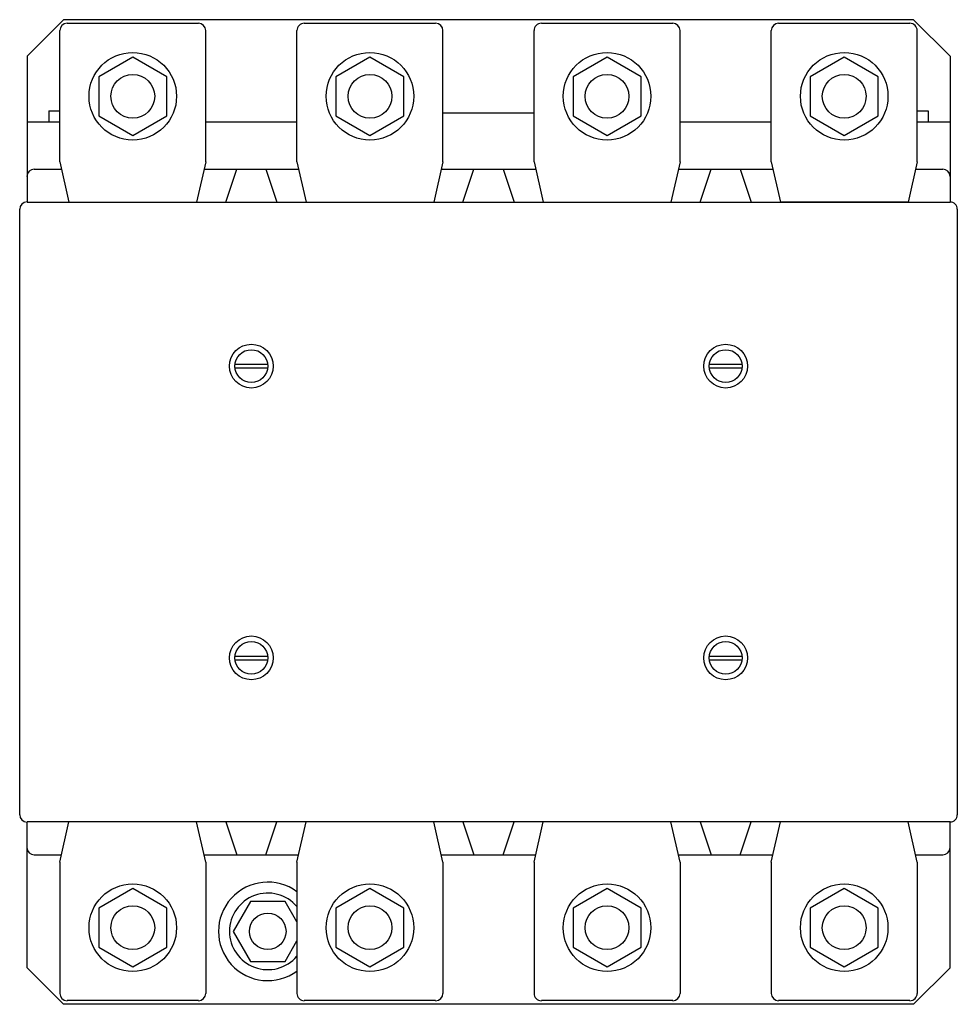
# Model space of a CAD drawing. Extents: x 0 to 259, y -136 to 136.
import ezdxf

# ---------------------------------------------------------------- set-up
doc = ezdxf.new("R2010")
doc.units = 0

msp = doc.modelspace()

# ---------------------------------------------------------------- linework, layer by layer
for p, q in [((2.02, 125.97), (12.09, 136.05)), ((246.91, 136.05), (12.09, 136.05)), ((49.38, 135.04), (13.1, 135.04)), ((114.89, 135.04), (78.61, 135.04)), ((180.39, 135.04), (144.11, 135.04)), ((245.9, 135.04), (209.62, 135.04)), ((256.99, 125.97), (246.91, 136.05)), ((11.09, 96.75), (11.09, 133.03)), ((51.4, 96.75), (51.4, 133.03)), ((76.59, 96.75), (76.59, 133.03)), ((116.9, 96.75), (116.9, 133.03)), ((142.1, 96.75), (142.1, 133.03)), ((182.41, 96.75), (182.41, 133.03)), ((207.6, 96.75), (207.6, 133.03)), ((247.92, 96.75), (247.92, 133.03)), ((2.02, 125.97), (2.02, 85.66)), ((31.24, 125.72), (21.86, 120.3)), ((40.62, 120.3), (31.24, 125.72)), ((96.75, 125.72), (87.36, 120.3)), ((106.13, 120.3), (96.75, 125.72)), ((162.25, 125.72), (152.87, 120.3)), ((171.64, 120.3), (162.25, 125.72)), ((227.76, 125.72), (218.38, 120.3)), ((237.14, 120.3), (227.76, 125.72)), ((256.99, 125.97), (256.99, 85.66)), ((21.86, 120.3), (21.86, 109.47)), ((40.62, 109.47), (40.62, 120.3)), ((87.36, 120.3), (87.36, 109.47)), ((106.13, 109.47), (106.13, 120.3)), ((152.87, 120.3), (152.87, 109.47)), ((171.64, 109.47), (171.64, 120.3)), ((218.38, 120.3), (218.38, 109.47)), ((237.14, 109.47), (237.14, 120.3)), ((8.06, 110.86), (8.06, 107.83)), ((8.06, 110.86), (11.09, 110.86)), ((21.86, 109.47), (31.24, 104.05)), ((31.24, 104.05), (40.62, 109.47)), ((87.36, 109.47), (96.75, 104.05)), ((96.75, 104.05), (106.13, 109.47)), ((116.9, 110.35), (142.1, 110.35)), ((152.87, 109.47), (162.25, 104.05)), ((162.25, 104.05), (171.64, 109.47)), ((218.38, 109.47), (227.76, 104.05)), ((227.76, 104.05), (237.14, 109.47)), ((247.92, 110.86), (250.94, 110.86)), ((250.94, 110.86), (250.94, 107.83)), ((2.02, 107.83), (11.09, 107.83)), ((51.4, 107.83), (76.59, 107.83)), ((182.41, 107.83), (207.6, 107.83)), ((247.92, 107.83), (256.99, 107.83)), ((11.09, 96.75), (13.6, 85.66)), ((51.4, 96.75), (48.88, 85.66)), ((76.59, 96.75), (79.11, 85.66)), ((116.9, 96.75), (114.38, 85.66)), ((142.1, 96.75), (144.62, 85.66)), ((182.41, 96.75), (179.89, 85.66)), ((207.6, 96.75), (210.12, 85.66)), ((247.92, 96.75), (245.4, 85.66)), ((4.03, 94.73), (11.54, 94.73)), ((50.94, 94.73), (77.05, 94.73)), ((56.94, 85.66), (59.96, 94.73)), ((68.03, 94.73), (71.05, 85.66)), ((116.44, 94.73), (142.56, 94.73)), ((122.45, 85.66), (125.47, 94.73)), ((133.53, 94.73), (136.55, 85.66)), ((181.95, 94.73), (208.06, 94.73)), ((187.95, 85.66), (190.97, 94.73)), ((199.04, 94.73), (202.06, 85.66)), ((247.46, 94.73), (254.97, 94.73)), ((2.02, 85.66), (256.99, 85.66)), ((245.4, 85.66), (210.12, 85.66)), ((0, -83.65), (0, 83.65)), ((259, 83.65), (259, -83.65)), ((59.49, 40.82), (68.5, 40.82)), ((59.49, 39.81), (68.5, 39.81)), ((190.5, 40.82), (199.51, 40.82)), ((190.5, 39.81), (199.51, 39.81)), ((59.49, -39.81), (68.5, -39.81)), ((59.49, -40.81), (68.5, -40.81)), ((190.5, -39.81), (199.51, -39.81)), ((190.5, -40.81), (199.51, -40.81)), ((256.99, -85.66), (2.02, -85.66)), ((2.02, -125.97), (2.02, -85.66)), ((11.09, -96.75), (13.6, -85.66)), ((51.4, -96.75), (48.88, -85.66)), ((56.94, -85.66), (59.96, -94.73)), ((68.03, -94.73), (71.05, -85.66)), ((76.59, -96.75), (79.11, -85.66)), ((116.9, -96.75), (114.38, -85.66)), ((122.45, -85.66), (125.47, -94.73)), ((133.53, -94.73), (136.55, -85.66)), ((142.1, -96.75), (144.62, -85.66)), ((182.41, -96.75), (179.89, -85.66)), ((187.95, -85.66), (190.97, -94.73)), ((199.04, -94.73), (202.06, -85.66)), ((207.6, -96.75), (210.12, -85.66)), ((245.4, -85.66), (210.12, -85.66)), ((247.92, -96.75), (245.4, -85.66)), ((256.99, -125.97), (256.99, -85.66)), ((4.03, -94.73), (11.54, -94.73)), ((50.94, -94.73), (77.05, -94.73)), ((116.44, -94.73), (142.56, -94.73)), ((181.95, -94.73), (208.06, -94.73)), ((247.46, -94.73), (254.97, -94.73)), ((11.09, -96.75), (11.09, -133.03)), ((51.4, -96.75), (51.4, -133.03)), ((76.59, -96.75), (76.59, -133.03)), ((116.9, -96.75), (116.9, -133.03)), ((142.1, -96.75), (142.1, -133.03)), ((182.41, -96.75), (182.41, -133.03)), ((207.6, -96.75), (207.6, -133.03)), ((247.92, -96.75), (247.92, -133.03)), ((31.24, -104.05), (21.86, -109.47)), ((40.62, -109.47), (31.24, -104.05)), ((96.75, -104.05), (87.36, -109.47)), ((106.13, -109.47), (96.75, -104.05)), ((162.25, -104.05), (152.87, -109.47)), ((171.64, -109.47), (162.25, -104.05)), ((227.76, -104.05), (218.38, -109.47)), ((237.14, -109.47), (227.76, -104.05)), ((63.74, -107.6), (58.95, -115.9)), ((73.32, -107.6), (63.74, -107.6)), ((76.59, -113.28), (73.32, -107.6)), ((21.86, -109.47), (21.86, -120.3)), ((40.62, -120.3), (40.62, -109.47)), ((87.36, -109.47), (87.36, -120.3)), ((106.13, -120.3), (106.13, -109.47)), ((152.87, -109.47), (152.87, -120.3)), ((171.64, -120.3), (171.64, -109.47)), ((218.38, -109.47), (218.38, -120.3)), ((237.14, -120.3), (237.14, -109.47)), ((58.95, -115.9), (63.74, -124.19)), ((73.32, -124.19), (76.59, -118.51)), ((21.86, -120.3), (31.24, -125.72)), ((31.24, -125.72), (40.62, -120.3)), ((87.36, -120.3), (96.75, -125.72)), ((96.75, -125.72), (106.13, -120.3)), ((152.87, -120.3), (162.25, -125.72)), ((162.25, -125.72), (171.64, -120.3)), ((218.38, -120.3), (227.76, -125.72)), ((227.76, -125.72), (237.14, -120.3)), ((63.74, -124.19), (73.32, -124.19)), ((2.02, -125.97), (12.09, -136.05)), ((256.99, -125.97), (246.91, -136.05)), ((49.38, -135.04), (13.1, -135.04)), ((114.89, -135.04), (78.61, -135.04)), ((180.39, -135.04), (144.11, -135.04)), ((245.9, -135.04), (209.62, -135.04)), ((246.91, -136.05), (12.09, -136.05))]:
    msp.add_line(p, q)
for centre, radius in [((31.24, 114.89), 12.09), ((96.75, 114.89), 12.09), ((162.25, 114.89), 12.09), ((227.76, 114.89), 12.09), ((31.24, 114.89), 6.05), ((96.75, 114.89), 6.05), ((162.25, 114.89), 6.05), ((227.76, 114.89), 6.05), ((63.99, 40.31), 6.05), ((195.01, 40.31), 6.05), ((63.99, 40.31), 4.54), ((195.01, 40.31), 4.54), ((63.99, -40.31), 6.05), ((195.01, -40.31), 6.05), ((63.99, -40.31), 4.54), ((195.01, -40.31), 4.54), ((31.24, -114.89), 12.09), ((96.75, -114.89), 12.09), ((162.25, -114.89), 12.09), ((227.76, -114.89), 12.09), ((31.24, -114.89), 6.05), ((68.53, -115.9), 5.04), ((96.75, -114.89), 6.05), ((162.25, -114.89), 6.05), ((227.76, -114.89), 6.05)]:
    msp.add_circle(centre, radius)
for centre, radius, start, end in [((13.1, 133.03), 2.02, 90.0075, 180.0048), ((49.38, 133.03), 2.02, 359.9952, 89.9925), ((78.61, 133.03), 2.02, 89.9881, 179.9995), ((114.89, 133.03), 2.02, 359.9952, 89.9925), ((144.11, 133.03), 2.02, 89.9881, 179.9995), ((180.39, 133.03), 2.02, 359.9952, 89.9925), ((209.62, 133.03), 2.02, 90.0075, 180.0048), ((245.9, 133.03), 2.02, 0.0005, 90.0119), ((4.03, 92.72), 2.02, 90.0154, 179.9969), ((254.97, 92.72), 2.02, 0.0084, 90.004), ((2.02, 83.65), 2.02, 90.0154, 179.9969), ((256.99, 83.65), 2.01, 359.9662, 89.9967), ((2.02, -83.65), 2.02, 180.0128, 269.9872), ((256.99, -83.65), 2.01, 270.0006, 0.0241), ((4.03, -92.72), 2.02, 180.0128, 269.9872), ((254.97, -92.72), 2.02, 269.9934, 359.9819), ((68.53, -115.9), 13.61, 53.6553, 306.3447), ((68.53, -115.9), 10.58, 40.3671, 319.6329), ((13.1, -133.03), 2.02, 179.9934, 269.9819), ((49.38, -133.03), 2.02, 270.0181, 0.0066), ((78.61, -133.03), 2.02, 179.9987, 270.0013), ((114.89, -133.03), 2.02, 270.0181, 0.0066), ((144.11, -133.03), 2.02, 179.9987, 270.0013), ((180.39, -133.03), 2.02, 270.0181, 0.0066), ((209.62, -133.03), 2.02, 179.9934, 269.9819), ((245.9, -133.03), 2.02, 269.9987, 0.0013)]:
    msp.add_arc(centre, radius, start, end)

doc.saveas('drawing.dxf')
